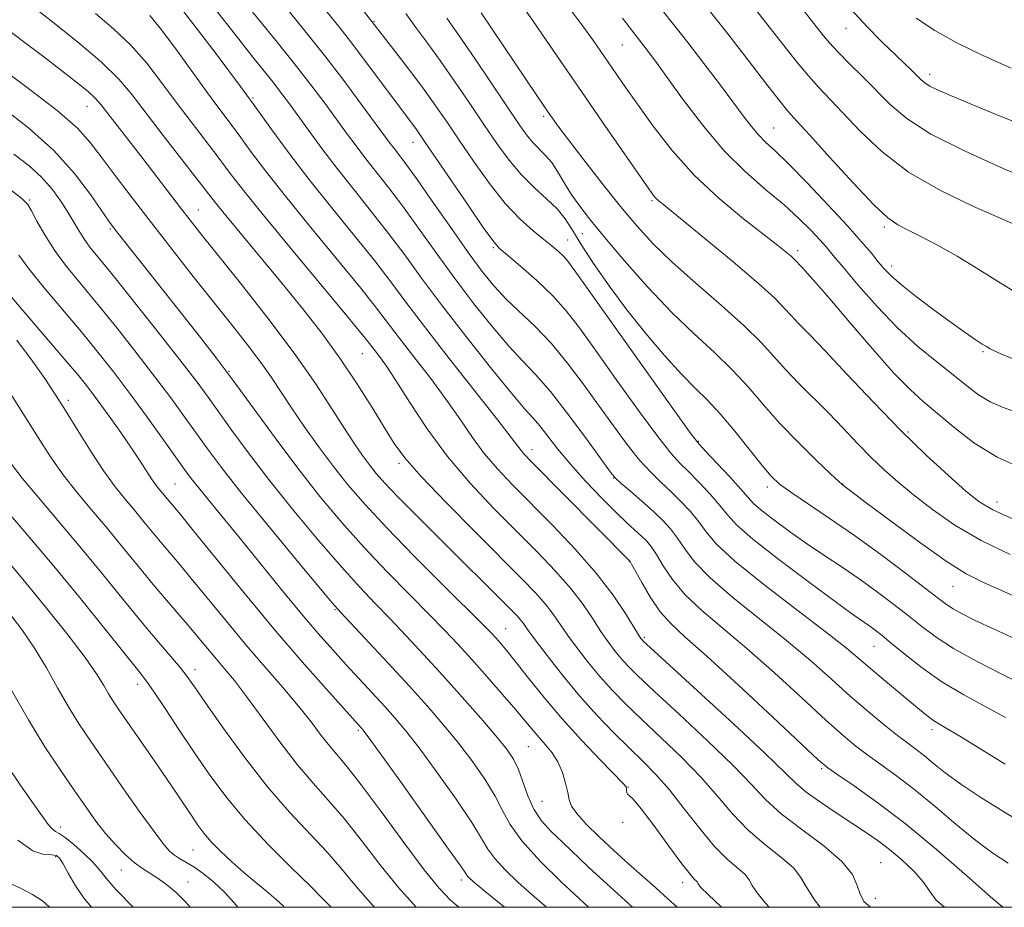
# Model space of a CAD drawing. Extents: x 2072300 to 2075200, y 327300 to 330200.
# Drawn here: x 2074232 to 2074405, y 327500 to 327656 of the extents above; entities that cross this region are included whole.
import ezdxf

# ---------------------------------------------------------------- set-up
doc = ezdxf.new("R2010")
doc.units = 0
doc.header["$MEASUREMENT"] = 0
for name, color, linetype, lineweight in [('32000', 7, 'Continuous', 0), ('DTM SPOT ELEVATION', 2, 'Continuous', 13), ('INDEX CONTOUR', 41, 'Continuous', 13), ('INTERMEDIATE CONTOUR', 44, 'Continuous', 0)]:
    doc.layers.add(name, color=color, linetype=linetype, lineweight=lineweight)

msp = doc.modelspace()

# ---------------------------------------------------------------- linework, layer by layer
at = {"layer": '32000', "flags": 128}
msp.add_lwpolyline([(2072500, 327500), (2075000, 327500), (2075000, 330000), (2072500, 330000), (2072500, 327500)], dxfattribs=at)
at = {"layer": 'DTM SPOT ELEVATION'}
for p in [(2074294.04, 327655.61, 1138.1), (2074376.96, 327654.41, 1159.2), (2074337.67, 327651.45, 1149.1), (2074391.64, 327646.34, 1160.5), (2074272.81, 327642.14, 1128.2), (2074243.65, 327640.68, 1119.2), (2074323.88, 327638.93, 1143.7), (2074364.27, 327636.91, 1152.9), (2074300.91, 327634.36, 1135.3), (2074233.61, 327624.24, 1112.2), (2074342.9, 327624.16, 1145.8), (2074263.21, 327622.52, 1120.8), (2074383.65, 327619.5, 1153.7), (2074247.78, 327619.17, 1115.8), (2074330.64, 327618.31, 1141.1), (2074328.07, 327617.21, 1138.8), (2074314.99, 327615.86, 1135.8), (2074368.44, 327615.33, 1148.4), (2074384.96, 327612.64, 1152.5), (2074292, 327597.23, 1123.1), (2074400.99, 327597.58, 1151.8), (2074268.61, 327594.18, 1116.1), (2074240.36, 327589.05, 1106.4), (2074387.84, 327583.5, 1146.3), (2074350.99, 327581.83, 1138.1), (2074321.82, 327580.38, 1128.6), (2074298.45, 327577.97, 1121.65), (2074336.13, 327575.42, 1131.95), (2074259.13, 327574.38, 1108.95), (2074363.12, 327573.81, 1139.55), (2074376.35, 327574.39, 1142.05), (2074403.44, 327571.17, 1146.65), (2074338.96, 327560.72, 1127.95), (2074395.74, 327556.39, 1141.15), (2074287.23, 327552.27, 1111.85), (2074317.21, 327548.96, 1118.85), (2074341.52, 327547.45, 1126.25), (2074381.86, 327545.87, 1135.15), (2074262.64, 327541.76, 1102.55), (2074252.57, 327539.17, 1099.45), (2074291.3, 327531.09, 1107.75), (2074392.02, 327531.19, 1133.54), (2074321.16, 327528.23, 1115.05), (2074372.66, 327524.33, 1127.75), (2074338.67, 327521.13, 1118.05), (2074323.59, 327518.6, 1115.05), (2074239, 327514.12, 1092.45), (2074337.72, 327514.92, 1117.85), (2074238.18, 327508.91, 1089.75), (2074262.29, 327510.06, 1097.05), (2074383.06, 327507.83, 1124.95), (2074249.72, 327506.56, 1093.25), (2074261.41, 327504.45, 1094.65), (2074309.41, 327504.8, 1107.55), (2074348.29, 327504.34, 1117.45), (2074382.09, 327501.59, 1124.65)]:
    msp.add_point(p, dxfattribs=at)
at = {"layer": 'INDEX CONTOUR'}
for points in [[(2074265.754, 327658.292, 1130), (2074268.407, 327654.936, 1130), (2074270.725, 327651.951, 1130), (2074272.809, 327649.316, 1130), (2074276.276, 327644.991, 1130), (2074277.665, 327643.199, 1130), (2074279.026, 327641.374, 1130), (2074282.544, 327636.497, 1130), (2074284.89, 327633.293, 1130), (2074287.582, 327629.754, 1130), (2074290.552, 327626.021, 1130), (2074293.632, 327622.199, 1130), (2074296.63, 327618.384, 1130), (2074299.454, 327614.593, 1130), (2074302.414, 327610.529, 1130), (2074305.916, 327605.819, 1130), (2074310.161, 327600.319, 1130), (2074314.529, 327594.813, 1130), (2074318.189, 327590.317, 1130), (2074320.556, 327587.532, 1130), (2074322.009, 327585.901, 1130), (2074323.167, 327584.554, 1130), (2074326.337, 327580.506, 1130), (2074328.565, 327577.82, 1130), (2074331.227, 327574.853, 1130), (2074334.014, 327571.922, 1130), (2074336.538, 327569.385, 1130), (2074338.503, 327567.507, 1130), (2074341.05, 327565.204, 1130), (2074341.918, 327564.36, 1130), (2074342.729, 327563.386, 1130), (2074343.653, 327562, 1130), (2074344.856, 327560.01, 1130), (2074346.488, 327557.564, 1130), (2074348.698, 327554.891, 1130), (2074351.605, 327552.137, 1130), (2074359.523, 327545.483, 1130), (2074364.386, 327541.171, 1130), (2074369.245, 327536.726, 1130), (2074373.422, 327532.883, 1130), (2074376.451, 327530.169, 1130), (2074378.701, 327528.288, 1130), (2074380.753, 327526.738, 1130), (2074383.092, 327525.075, 1130), (2074385.836, 327523.096, 1130), (2074389.01, 327520.656, 1130), (2074392.578, 327517.71, 1130), (2074396.261, 327514.597, 1130), (2074399.717, 327511.758, 1130), (2074402.713, 327509.516, 1130), (2074405.437, 327507.736, 1130)], [(2074377.828, 327657.694, 1160), (2074380.686, 327654.641, 1160), (2074383.209, 327652.114, 1160), (2074388.405, 327647.101, 1160), (2074390.136, 327645.381, 1160), (2074390.819, 327644.794, 1160), (2074391.685, 327644.239, 1160), (2074393.017, 327643.58, 1160), (2074395.272, 327642.602, 1160), (2074398.953, 327641.075, 1160), (2074404.304, 327638.887, 1160), (2074410.542, 327636.412, 1160)], [(2074299.669, 327657.034, 1140), (2074301.427, 327654.562, 1140), (2074303.488, 327651.76, 1140), (2074305.809, 327648.561, 1140), (2074308.327, 327644.958, 1140), (2074310.901, 327641.179, 1140), (2074313.375, 327637.508, 1140), (2074315.641, 327634.181, 1140), (2074317.785, 327631.235, 1140), (2074319.945, 327628.658, 1140), (2074322.197, 327626.423, 1140), (2074324.365, 327624.456, 1140), (2074326.217, 327622.671, 1140), (2074327.628, 327620.939, 1140), (2074328.904, 327618.971, 1140), (2074330.465, 327616.433, 1140), (2074332.634, 327613.102, 1140), (2074335.352, 327609.177, 1140), (2074338.469, 327604.966, 1140), (2074341.806, 327600.776, 1140), (2074345.096, 327596.91, 1140), (2074348.048, 327593.674, 1140), (2074350.476, 327591.219, 1140), (2074352.631, 327589.097, 1140), (2074354.87, 327586.706, 1140), (2074357.422, 327583.656, 1140), (2074362.212, 327577.601, 1140), (2074363.809, 327575.713, 1140), (2074365.266, 327574.349, 1140), (2074367.231, 327572.916, 1140), (2074374.019, 327568.371, 1140), (2074378.422, 327565.326, 1140), (2074383.066, 327561.954, 1140), (2074387.423, 327558.681, 1140), (2074390.914, 327555.999, 1140), (2074393.16, 327554.251, 1140), (2074394.577, 327553.187, 1140), (2074395.78, 327552.407, 1140), (2074397.338, 327551.548, 1140), (2074399.628, 327550.411, 1140), (2074402.979, 327548.835, 1140), (2074407.53, 327546.763, 1140)], [(2074337.671, 327656.179, 1150), (2074342.179, 327650.363, 1150), (2074343.473, 327648.615, 1150), (2074348.259, 327641.997, 1150), (2074351.731, 327637.435, 1150), (2074355.515, 327632.97, 1150), (2074359.306, 327629.192, 1150), (2074362.887, 327626.062, 1150), (2074366.067, 327623.384, 1150), (2074368.692, 327621.003, 1150), (2074370.766, 327618.944, 1150), (2074372.328, 327617.273, 1150), (2074373.5, 327615.954, 1150), (2074374.706, 327614.528, 1150), (2074376.449, 327612.433, 1150), (2074379.091, 327609.303, 1150), (2074382.401, 327605.555, 1150), (2074386.01, 327601.802, 1150), (2074389.577, 327598.541, 1150), (2074392.894, 327595.808, 1150), (2074395.786, 327593.521, 1150), (2074398.154, 327591.61, 1150), (2074400.21, 327590.042, 1150), (2074402.242, 327588.793, 1150), (2074404.52, 327587.801, 1150), (2074407.247, 327586.856, 1150)], [(2074227.793, 327655.611, 1120), (2074235.859, 327649.55, 1120), (2074239.215, 327647.003, 1120), (2074241.894, 327644.915, 1120), (2074243.848, 327643.315, 1120), (2074245.114, 327642.148, 1120), (2074246.083, 327641.047, 1120), (2074253.451, 327631.532, 1120), (2074260.087, 327622.872, 1120), (2074261.764, 327620.71, 1120), (2074263.673, 327618.293, 1120), (2074270.605, 327609.612, 1120), (2074275.418, 327603.474, 1120), (2074280.046, 327597.334, 1120), (2074283.789, 327591.995, 1120), (2074286.667, 327587.592, 1120), (2074288.883, 327584.09, 1120), (2074290.623, 327581.422, 1120), (2074292.035, 327579.384, 1120), (2074293.251, 327577.741, 1120), (2074294.448, 327576.232, 1120), (2074295.965, 327574.499, 1120), (2074298.182, 327572.158, 1120), (2074301.327, 327568.975, 1120), (2074305.018, 327565.301, 1120), (2074318.183, 327552.225, 1120), (2074319.128, 327551.248, 1120), (2074319.763, 327550.529, 1120), (2074320.294, 327549.834, 1120), (2074321.04, 327548.794, 1120), (2074322.345, 327547.012, 1120), (2074324.447, 327544.234, 1120), (2074327.153, 327540.793, 1120), (2074330.162, 327537.169, 1120), (2074333.205, 327533.767, 1120), (2074336.135, 327530.701, 1120), (2074338.842, 327528.009, 1120), (2074341.266, 327525.659, 1120), (2074343.564, 327523.329, 1120), (2074345.947, 327520.629, 1120), (2074348.556, 327517.327, 1120), (2074351.25, 327513.839, 1120), (2074353.818, 327510.743, 1120), (2074356.068, 327508.475, 1120), (2074359.172, 327505.794, 1120), (2074359.924, 327504.854, 1120), (2074360.495, 327503.848, 1120), (2074361.335, 327502.527, 1120), (2074362.796, 327500.708, 1120), (2074363.439, 327500, 1120)], [(2074231.713, 327614.55, 1110), (2074233.51, 327612.09, 1110), (2074236.167, 327608.802, 1110), (2074242.612, 327601.135, 1110), (2074245.587, 327597.513, 1110), (2074248.376, 327593.985, 1110), (2074251.184, 327590.281, 1110), (2074254.123, 327586.268, 1110), (2074256.923, 327582.364, 1110), (2074260.787, 327576.928, 1110), (2074261.963, 327575.334, 1110), (2074263.224, 327573.728, 1110), (2074264.976, 327571.58, 1110), (2074267.329, 327568.717, 1110)], [(2074225.12, 327574.774, 1100), (2074232.658, 327566.048, 1100), (2074237.524, 327560.302, 1100), (2074242.504, 327554.252, 1100), (2074247.047, 327548.628, 1100), (2074252.758, 327541.506, 1100), (2074254.131, 327539.725, 1100), (2074255.476, 327537.798, 1100), (2074257.393, 327534.906, 1100), (2074259.797, 327531.251, 1100), (2074262.426, 327527.29, 1100), (2074265.109, 327523.377, 1100), (2074268.028, 327519.454, 1100), (2074271.455, 327515.362, 1100), (2074275.487, 327511.061, 1100), (2074279.536, 327507.001, 1100), (2074282.839, 327503.752, 1100), (2074284.956, 327501.611, 1100), (2074286.523, 327500, 1100)], [(2074267.329, 327568.717, 1110), (2074270.323, 327565.059, 1110), (2074277.72, 327555.96, 1110), (2074281.287, 327551.634, 1110), (2074284.274, 327548.118, 1110), (2074286.822, 327545.229, 1110), (2074289.193, 327542.624, 1110), (2074295.963, 327535.295, 1110), (2074297.749, 327533.302, 1110), (2074299.599, 327531.077, 1110), (2074301.969, 327528, 1110), (2074305.112, 327523.726, 1110), (2074308.464, 327519.012, 1110), (2074311.256, 327514.889, 1110), (2074312.968, 327512.1, 1110), (2074314.063, 327510.23, 1110), (2074315.253, 327508.577, 1110), (2074317.076, 327506.596, 1110), (2074319.374, 327504.379, 1110), (2074321.811, 327502.177, 1110), (2074324.333, 327500, 1110)], [(2074231.529, 327511.784, 1090), (2074234.156, 327509.91, 1090), (2074236.105, 327509.278, 1090), (2074237.446, 327509.201, 1090), (2074238.283, 327509.078, 1090), (2074238.864, 327508.624, 1090), (2074239.477, 327507.637, 1090), (2074240.357, 327505.99, 1090), (2074241.575, 327503.869, 1090), (2074243.153, 327501.535, 1090), (2074244.431, 327500, 1090)]]:
    msp.add_polyline3d(points, dxfattribs=at)
at = {"layer": 'INTERMEDIATE CONTOUR'}
for points in [[(2074282.142, 327670.478, 1138), (2074297.777, 327650.344, 1138), (2074300.287, 327647.064, 1138), (2074302.789, 327643.724, 1138), (2074304.929, 327640.753, 1138), (2074306.899, 327637.902, 1138), (2074309.03, 327634.753, 1138), (2074311.556, 327631.045, 1138), (2074314.334, 327627.16, 1138), (2074317.123, 327623.636, 1138), (2074319.711, 327620.891, 1138), (2074321.994, 327618.855, 1138), (2074325.368, 327616.153, 1138), (2074326.478, 327615.209, 1138), (2074327.319, 327614.411, 1138), (2074328.105, 327613.507, 1138), (2074329.527, 327611.584, 1138), (2074332.396, 327607.561, 1138), (2074347.146, 327586.809, 1138), (2074349.777, 327583.139, 1138), (2074351.136, 327581.378, 1138), (2074352.354, 327580.046, 1138), (2074354.266, 327578.018, 1138), (2074356.53, 327575.596, 1138), (2074358.507, 327573.434, 1138), (2074359.77, 327571.993, 1138), (2074360.73, 327570.961, 1138), (2074362.004, 327569.83, 1138), (2074364.062, 327568.215, 1138), (2074366.771, 327566.213, 1138), (2074369.846, 327564.043, 1138), (2074373.04, 327561.881, 1138), (2074376.252, 327559.736, 1138), (2074379.419, 327557.572, 1138), (2074382.472, 327555.378, 1138), (2074385.336, 327553.218, 1138), (2074387.933, 327551.179, 1138), (2074390.276, 327549.306, 1138), (2074392.754, 327547.464, 1138), (2074395.851, 327545.477, 1138), (2074399.84, 327543.251, 1138), (2074404.168, 327541.016, 1138), (2074408.071, 327539.085, 1138)], [(2074228.136, 327662.918, 1122), (2074237.386, 327655.727, 1122), (2074242.008, 327652.03, 1122), (2074246.21, 327648.457, 1122), (2074249.247, 327645.495, 1122), (2074251.588, 327642.741, 1122), (2074257.054, 327635.609, 1122), (2074266.255, 327623.724, 1122), (2074268.053, 327621.504, 1122), (2074277.93, 327609.592, 1122), (2074281.497, 327605.203, 1122), (2074284.873, 327600.875, 1122), (2074288.07, 327596.491, 1122), (2074291.069, 327592.023, 1122), (2074293.739, 327587.794, 1122), (2074295.921, 327584.22, 1122), (2074297.618, 327581.495, 1122), (2074299.486, 327578.946, 1122), (2074302.349, 327575.683, 1122), (2074306.711, 327571.131, 1122), (2074311.799, 327565.986, 1122), (2074320.049, 327557.73, 1122), (2074322.486, 327555.205, 1122), (2074324.202, 327553.259, 1122), (2074325.541, 327551.506, 1122), (2074328.128, 327547.743, 1122), (2074329.806, 327545.438, 1122), (2074331.737, 327542.945, 1122), (2074333.796, 327540.459, 1122), (2074335.916, 327538.099, 1122), (2074338.267, 327535.688, 1122), (2074341.079, 327532.971, 1122), (2074344.47, 327529.782, 1122), (2074348.101, 327526.298, 1122), (2074351.524, 327522.785, 1122), (2074354.423, 327519.466, 1122), (2074357.024, 327516.398, 1122), (2074359.686, 327513.595, 1122), (2074362.623, 327511.076, 1122), (2074365.467, 327508.852, 1122), (2074367.707, 327506.934, 1122), (2074369.04, 327505.265, 1122), (2074370.017, 327503.515, 1122), (2074371.4, 327501.287, 1122), (2074372.412, 327500, 1122)], [(2074268.199, 327662.864, 1132), (2074276.816, 327652.292, 1132), (2074280.126, 327648.159, 1132), (2074282.994, 327644.469, 1132), (2074285.403, 327641.268, 1132), (2074287.448, 327638.48, 1132), (2074289.234, 327636.014, 1132), (2074290.904, 327633.736, 1132), (2074292.612, 327631.492, 1132), (2074296.624, 327626.43, 1132), (2074299.073, 327623.203, 1132), (2074301.879, 327619.315, 1132), (2074304.972, 327614.965, 1132), (2074308.257, 327610.432, 1132), (2074311.617, 327605.999, 1132), (2074314.85, 327601.952, 1132), (2074317.732, 327598.58, 1132), (2074320.151, 327595.993, 1132), (2074322.441, 327593.588, 1132), (2074325.047, 327590.581, 1132), (2074328.225, 327586.501, 1132), (2074331.466, 327582.116, 1132), (2074335.584, 327576.427, 1132), (2074336.479, 327575.359, 1132), (2074337.472, 327574.459, 1132), (2074339.092, 327573.078, 1132), (2074341.11, 327571.338, 1132), (2074343.114, 327569.556, 1132), (2074344.779, 327567.965, 1132), (2074346.151, 327566.462, 1132), (2074347.367, 327564.858, 1132), (2074348.623, 327562.977, 1132), (2074350.358, 327560.683, 1132), (2074353.068, 327557.851, 1132), (2074357.049, 327554.429, 1132), (2074366.522, 327546.877, 1132), (2074370.712, 327543.334, 1132), (2074374.38, 327540.078, 1132), (2074377.705, 327537.1, 1132), (2074380.815, 327534.405, 1132), (2074383.62, 327532.071, 1132), (2074385.972, 327530.194, 1132), (2074387.797, 327528.809, 1132), (2074389.287, 327527.704, 1132), (2074390.711, 327526.608, 1132), (2074392.327, 327525.286, 1132), (2074394.378, 327523.651, 1132), (2074397.099, 327521.653, 1132), (2074400.599, 327519.308, 1132), (2074404.472, 327516.871, 1132), (2074408.184, 327514.664, 1132)], [(2074318.121, 327661.182, 1146), (2074321.903, 327655.835, 1146), (2074324.309, 327652.344, 1146), (2074330.477, 327643.298, 1146), (2074334.171, 327637.933, 1146), (2074342.304, 327626.231, 1146), (2074343.144, 327625.069, 1146), (2074343.576, 327624.562, 1146), (2074344.09, 327624.094, 1146), (2074345.309, 327623.092, 1146), (2074347.889, 327620.994, 1146), (2074352.16, 327617.502, 1146), (2074357.149, 327613.368, 1146), (2074361.56, 327609.608, 1146), (2074364.426, 327606.986, 1146), (2074366.108, 327605.261, 1146), (2074367.299, 327603.944, 1146), (2074368.633, 327602.549, 1146), (2074370.515, 327600.625, 1146), (2074373.291, 327597.726, 1146), (2074377.162, 327593.594, 1146), (2074381.749, 327588.729, 1146), (2074386.525, 327583.818, 1146), (2074391.015, 327579.454, 1146), (2074394.922, 327575.851, 1146), (2074398.001, 327573.13, 1146), (2074400.258, 327571.286, 1146), (2074402.706, 327569.808, 1146), (2074406.609, 327568.056, 1146)], [(2074341.719, 327661.346, 1152), (2074346.478, 327655.336, 1152), (2074349.178, 327651.896, 1152), (2074351.991, 327648.241, 1152), (2074354.704, 327644.661, 1152), (2074357.065, 327641.501, 1152), (2074358.899, 327639.022, 1152), (2074360.328, 327637.139, 1152), (2074361.553, 327635.687, 1152), (2074362.802, 327634.438, 1152), (2074364.422, 327632.929, 1152), (2074366.791, 327630.639, 1152), (2074370.102, 327627.261, 1152), (2074373.809, 327623.357, 1152), (2074377.189, 327619.702, 1152), (2074379.683, 327616.903, 1152), (2074381.401, 327614.881, 1152), (2074382.623, 327613.388, 1152), (2074383.655, 327612.163, 1152), (2074384.874, 327610.915, 1152), (2074386.687, 327609.335, 1152), (2074389.338, 327607.235, 1152), (2074392.432, 327604.893, 1152), (2074395.419, 327602.704, 1152), (2074397.843, 327600.986, 1152), (2074399.65, 327599.754, 1152), (2074400.882, 327598.947, 1152), (2074401.61, 327598.492, 1152), (2074402.263, 327598.121, 1152), (2074402.708, 327597.892, 1152), (2074404.157, 327597.248, 1152), (2074407.549, 327595.825, 1152)], [(2074276.513, 327660.698, 1134), (2074282.177, 327653.688, 1134), (2074285.426, 327649.569, 1134), (2074288.752, 327645.218, 1134), (2074291.834, 327641.097, 1134), (2074296.92, 327634.179, 1134), (2074297.641, 327633.23, 1134), (2074298.431, 327632.225, 1134), (2074299.616, 327630.66, 1134), (2074301.517, 327628.022, 1134), (2074304.303, 327624.038, 1134), (2074307.53, 327619.4, 1134), (2074310.597, 327615.045, 1134), (2074313.072, 327611.679, 1134), (2074315.171, 327609.091, 1134), (2074317.274, 327606.843, 1134), (2074322.348, 327602.004, 1134), (2074325.155, 327599.072, 1134), (2074327.992, 327595.665, 1134), (2074330.795, 327591.959, 1134), (2074333.514, 327588.19, 1134), (2074336.098, 327584.585, 1134), (2074338.506, 327581.325, 1134), (2074340.697, 327578.576, 1134), (2074342.655, 327576.431, 1134), (2074344.453, 327574.685, 1134), (2074346.194, 327573.053, 1134), (2074347.942, 327571.316, 1134), (2074349.611, 327569.507, 1134), (2074351.08, 327567.717, 1134), (2074352.39, 327565.944, 1134), (2074354.227, 327563.803, 1134), (2074357.439, 327560.81, 1134), (2074362.492, 327556.72, 1134), (2074368.331, 327552.23, 1134), (2074373.521, 327548.272, 1134), (2074377.012, 327545.52, 1134), (2074379.296, 327543.611, 1134), (2074381.248, 327541.925, 1134), (2074383.534, 327539.994, 1134), (2074389.881, 327534.724, 1134), (2074391.132, 327533.704, 1134), (2074392.124, 327532.959, 1134), (2074393.094, 327532.332, 1134), (2074394.518, 327531.486, 1134), (2074396.93, 327530.038, 1134), (2074404.889, 327525.141, 1134)], [(2074283.567, 327660.143, 1136), (2074288.119, 327654.411, 1136), (2074290.339, 327651.552, 1136), (2074292.948, 327648.098, 1136), (2074301.397, 327636.788, 1136), (2074302.014, 327635.926, 1136), (2074302.957, 327634.548, 1136), (2074310.574, 327623.321, 1136), (2074313.258, 327619.411, 1136), (2074314.912, 327617.107, 1136), (2074316.06, 327615.812, 1136), (2074317.503, 327614.557, 1136), (2074319.812, 327612.599, 1136), (2074322.647, 327610.091, 1136), (2074325.441, 327607.413, 1136), (2074327.813, 327604.785, 1136), (2074330.131, 327601.796, 1136), (2074332.955, 327597.875, 1136), (2074336.612, 327592.745, 1136), (2074340.533, 327587.291, 1136), (2074343.922, 327582.692, 1136), (2074346.215, 327579.785, 1136), (2074347.795, 327578.031, 1136), (2074349.274, 327576.549, 1136), (2074351.104, 327574.668, 1136), (2074353.07, 327572.552, 1136), (2074354.793, 327570.575, 1136), (2074356.111, 327568.946, 1136), (2074357.728, 327567.196, 1136), (2074360.563, 327564.695, 1136), (2074365.157, 327561.073, 1136), (2074370.511, 327557.032, 1136), (2074375.249, 327553.538, 1136), (2074378.332, 327551.311, 1136), (2074381.132, 327549.36, 1136), (2074382.09, 327548.665, 1136), (2074383.276, 327547.737, 1136), (2074384.952, 327546.36, 1136), (2074387.313, 327544.399, 1136), (2074390.303, 327542.053, 1136), (2074393.798, 327539.606, 1136), (2074397.635, 327537.298, 1136), (2074401.479, 327535.203, 1136), (2074404.961, 327533.356, 1136)], [(2074260.278, 327657.816, 1128), (2074263.273, 327653.987, 1128), (2074266.374, 327649.914, 1128), (2074270.643, 327644.206, 1128), (2074272.858, 327641.158, 1128), (2074276.147, 327636.56, 1128), (2074279.07, 327632.574, 1128), (2074282.642, 327627.892, 1128), (2074286.638, 327622.883, 1128), (2074290.642, 327617.964, 1128), (2074294.186, 327613.565, 1128), (2074297.005, 327609.9, 1128), (2074299.667, 327606.331, 1128), (2074302.938, 327602.005, 1128), (2074307.28, 327596.428, 1128), (2074315.823, 327585.577, 1128), (2074318.169, 327582.532, 1128), (2074319.886, 327580.225, 1128), (2074320.494, 327579.523, 1128), (2074321.671, 327578.308, 1128), (2074339.011, 327560.829, 1128), (2074339.064, 327560.749, 1128), (2074339.308, 327560.308, 1128), (2074341.088, 327557.043, 1128), (2074342.618, 327554.444, 1128), (2074344.327, 327551.932, 1128), (2074346.162, 327549.846, 1128), (2074348.664, 327547.533, 1128), (2074352.524, 327544.089, 1128), (2074358.06, 327539.009, 1128), (2074364.109, 327533.374, 1128), (2074369.139, 327528.666, 1128), (2074372.086, 327525.933, 1128), (2074373.782, 327524.505, 1128), (2074375.533, 327523.281, 1128), (2074378.387, 327521.341, 1128), (2074382.385, 327518.488, 1128), (2074387.31, 327514.705, 1128), (2074392.83, 327510.134, 1128), (2074398.144, 327505.543, 1128), (2074402.336, 327501.861, 1128), (2074404.48, 327500, 1128)], [(2074328.653, 327657.612, 1148), (2074330.9, 327654.556, 1148), (2074332.581, 327652.227, 1148), (2074333.898, 327650.339, 1148), (2074336.489, 327646.569, 1148), (2074338.18, 327644.143, 1148), (2074340.338, 327641.071, 1148), (2074343.087, 327637.243, 1148), (2074346.428, 327632.95, 1148), (2074350.335, 327628.581, 1148), (2074354.687, 327624.498, 1148), (2074358.965, 327620.946, 1148), (2074364.998, 327616.248, 1148), (2074366.467, 327615.073, 1148), (2074367.293, 327614.376, 1148), (2074367.771, 327613.939, 1148), (2074369.348, 327612.287, 1148), (2074370.198, 327611.364, 1148), (2074371.663, 327609.705, 1148), (2074374.088, 327606.885, 1148), (2074377.624, 327602.723, 1148), (2074381.654, 327598.026, 1148), (2074385.374, 327593.847, 1148), (2074388.209, 327590.938, 1148), (2074390.523, 327588.85, 1148), (2074395.86, 327584.333, 1148), (2074399.413, 327581.595, 1148), (2074403.505, 327579.062, 1148), (2074407.964, 327577.088, 1148)], [(2074352.329, 327658.313, 1154), (2074356.198, 327653.414, 1154), (2074359.775, 327648.805, 1154), (2074362.819, 327644.846, 1154), (2074365.15, 327641.837, 1154), (2074366.759, 327639.858, 1154), (2074368.293, 327638.123, 1154), (2074370.569, 327635.625, 1154), (2074374.1, 327631.728, 1154), (2074378.185, 327627.262, 1154), (2074381.819, 327623.428, 1154), (2074384.287, 327621.099, 1154), (2074386.026, 327619.863, 1154), (2074387.765, 327618.982, 1154), (2074390.091, 327617.84, 1154), (2074393.03, 327616.302, 1154), (2074396.468, 327614.354, 1154), (2074400.243, 327612.048, 1154), (2074404.005, 327609.683, 1154), (2074407.354, 327607.632, 1154)], [(2074361.123, 327657.654, 1156), (2074363.892, 327654.159, 1156), (2074368.437, 327648.354, 1156), (2074370.335, 327646.052, 1156), (2074372.138, 327644.044, 1156), (2074379.429, 327636.353, 1156), (2074383.222, 327632.766, 1156), (2074387.947, 327629.165, 1156), (2074393.548, 327625.91, 1156), (2074399.235, 327623.168, 1156), (2074407.222, 327619.652, 1156)], [(2074245.173, 327656.993, 1124), (2074248.34, 327654.331, 1124), (2074251.373, 327651.432, 1124), (2074254.154, 327648.269, 1124), (2074256.764, 327644.91, 1124), (2074259.332, 327641.451, 1124), (2074261.936, 327638, 1124), (2074266.696, 327631.768, 1124), (2074268.659, 327629.154, 1124), (2074270.953, 327626.166, 1124), (2074274.356, 327621.918, 1124), (2074279.286, 327615.939, 1124), (2074289.298, 327603.927, 1124), (2074292, 327600.652, 1124), (2074293.292, 327599.038, 1124), (2074294.864, 327596.988, 1124), (2074296.117, 327595.242, 1124), (2074297.917, 327592.538, 1124), (2074300.368, 327588.685, 1124), (2074303.422, 327584.064, 1124), (2074306.989, 327579.195, 1124), (2074310.951, 327574.517, 1124), (2074315.069, 327570.143, 1124), (2074322.734, 327562.419, 1124), (2074325.947, 327559.06, 1124), (2074328.642, 327555.989, 1124), (2074330.788, 327553.179, 1124), (2074332.495, 327550.66, 1124), (2074333.91, 327548.473, 1124), (2074335.164, 327546.642, 1124), (2074336.322, 327545.096, 1124), (2074337.431, 327543.749, 1124), (2074338.628, 327542.431, 1124), (2074340.399, 327540.674, 1124), (2074343.317, 327537.932, 1124), (2074347.673, 327533.905, 1124), (2074352.638, 327529.267, 1124), (2074357.101, 327524.942, 1124), (2074360.291, 327521.605, 1124), (2074362.799, 327518.955, 1124), (2074365.554, 327516.448, 1124), (2074369.178, 327513.677, 1124), (2074373.05, 327510.79, 1124), (2074376.242, 327508.074, 1124), (2074378.082, 327505.758, 1124), (2074378.933, 327503.845, 1124), (2074379.415, 327502.283, 1124), (2074380.12, 327500.985, 1124), (2074381.232, 327500, 1124)], [(2074254.672, 327656.632, 1126), (2074256.535, 327654.408, 1126), (2074259.062, 327651.042, 1126), (2074264.651, 327643.328, 1126), (2074266.817, 327640.39, 1126), (2074270.373, 327635.63, 1126), (2074272.403, 327632.857, 1126), (2074275.012, 327629.37, 1126), (2074278.5, 327624.904, 1126), (2074282.962, 327619.411, 1126), (2074291.742, 327608.746, 1126), (2074294.503, 327605.276, 1126), (2074298.473, 327600.056, 1126), (2074301.072, 327596.708, 1126), (2074304.025, 327592.883, 1126), (2074306.87, 327589.057, 1126), (2074309.268, 327585.609, 1126), (2074311.368, 327582.529, 1126), (2074313.437, 327579.71, 1126), (2074315.727, 327577.016, 1126), (2074318.405, 327574.19, 1126), (2074325.421, 327567.108, 1126), (2074329.407, 327562.915, 1126), (2074333.081, 327558.717, 1126), (2074336.034, 327554.85, 1126), (2074338.223, 327551.59, 1126), (2074340.523, 327547.846, 1126), (2074340.906, 327547.249, 1126), (2074341.066, 327547.039, 1126), (2074341.341, 327546.763, 1126), (2074342.532, 327545.661, 1126), (2074350.876, 327538.028, 1126), (2074357.175, 327532.237, 1126), (2074362.677, 327527.099, 1126), (2074368.14, 327521.795, 1126), (2074369.961, 327520.251, 1126), (2074372.459, 327518.448, 1126), (2074375.388, 327516.475, 1126), (2074380.562, 327513.064, 1126), (2074382.579, 327511.653, 1126), (2074384.574, 327510.129, 1126), (2074386.741, 327508.313, 1126), (2074388.846, 327506.344, 1126), (2074390.551, 327504.438, 1126), (2074391.689, 327502.756, 1126), (2074392.784, 327501.228, 1126), (2074394.216, 327500, 1126)], [(2074306.879, 327656.212, 1142), (2074308.915, 327653.288, 1142), (2074311.75, 327649.131, 1142), (2074319.7, 327637.337, 1142), (2074321.03, 327635.468, 1142), (2074322.072, 327634.21, 1142), (2074324.196, 327632.094, 1142), (2074325.267, 327630.832, 1142), (2074326.313, 327629.245, 1142), (2074327.395, 327627.406, 1142), (2074328.587, 327625.436, 1142), (2074330.004, 327623.375, 1142), (2074331.891, 327620.935, 1142), (2074334.524, 327617.74, 1142), (2074338.058, 327613.588, 1142), (2074342.156, 327608.96, 1142), (2074346.359, 327604.504, 1142), (2074350.28, 327600.714, 1142), (2074353.826, 327597.456, 1142), (2074356.979, 327594.439, 1142), (2074359.774, 327591.411, 1142), (2074362.46, 327588.287, 1142), (2074365.342, 327585.018, 1142), (2074368.577, 327581.645, 1142), (2074371.73, 327578.54, 1142), (2074374.221, 327576.167, 1142), (2074375.639, 327574.84, 1142), (2074376.256, 327574.285, 1142), (2074380.505, 327571.07, 1142), (2074384.752, 327567.876, 1142), (2074389.838, 327564.122, 1142), (2074394.55, 327560.796, 1142), (2074398.065, 327558.594, 1142), (2074401.118, 327557.052, 1142), (2074409.947, 327553.159, 1142)], [(2074312.905, 327657.114, 1144), (2074322.643, 327642.629, 1144), (2074324.763, 327639.506, 1144), (2074326.349, 327637.269, 1144), (2074328.207, 327634.804, 1144), (2074330.912, 327631.301, 1144), (2074334.147, 327627.17, 1144), (2074337.369, 327623.127, 1144), (2074340.212, 327619.691, 1144), (2074343.039, 327616.585, 1144), (2074346.392, 327613.333, 1144), (2074350.594, 327609.615, 1144), (2074355.085, 327605.741, 1144), (2074359.088, 327602.172, 1144), (2074362.047, 327599.241, 1144), (2074364.285, 327596.772, 1144), (2074366.348, 327594.455, 1144), (2074368.665, 327592.039, 1144), (2074373.85, 327586.851, 1144), (2074376.458, 327584.148, 1144), (2074378.979, 327581.504, 1144), (2074381.374, 327579.044, 1144), (2074383.654, 327576.841, 1144), (2074386.035, 327574.721, 1144), (2074388.781, 327572.453, 1144), (2074392.115, 327569.878, 1144), (2074396.077, 327567.134, 1144), (2074400.667, 327564.436, 1144), (2074405.803, 327561.957, 1144)], [(2074369.575, 327657.422, 1158), (2074373.009, 327653.111, 1158), (2074374.072, 327651.84, 1158), (2074375.517, 327650.267, 1158), (2074377.517, 327648.232, 1158), (2074379.875, 327645.874, 1158), (2074384.676, 327641.012, 1158), (2074387.605, 327638.546, 1158), (2074391.866, 327635.836, 1158), (2074397.87, 327632.806, 1158), (2074404.566, 327629.798, 1158), (2074410.541, 327627.255, 1158)], [(2074389.25, 327656.198, 1162), (2074392.551, 327654.043, 1162), (2074396.397, 327651.885, 1162), (2074400.858, 327649.68, 1162), (2074405.972, 327647.408, 1162)], [(2074226.741, 327648.744, 1118), (2074232.913, 327644.207, 1118), (2074238.4, 327639.978, 1118), (2074241.982, 327636.85, 1118), (2074244.228, 327634.379, 1118), (2074246.155, 327631.81, 1118), (2074248.587, 327628.546, 1118), (2074251.572, 327624.618, 1118), (2074254.968, 327620.217, 1118), (2074258.62, 327615.543, 1118), (2074262.325, 327610.838, 1118), (2074269.079, 327602.336, 1118), (2074271.864, 327598.788, 1118), (2074274.181, 327595.716, 1118), (2074276.045, 327593.059, 1118), (2074279.568, 327587.746, 1118), (2074281.813, 327584.49, 1118), (2074284.343, 327580.959, 1118), (2074286.949, 327577.464, 1118), (2074289.539, 327574.182, 1118), (2074292.491, 327570.746, 1118), (2074296.301, 327566.649, 1118), (2074301.196, 327561.641, 1118), (2074306.341, 327556.495, 1118), (2074313.258, 327549.615, 1118), (2074314.625, 327548.214, 1118), (2074315.428, 327547.342, 1118), (2074316.276, 327546.38, 1118), (2074317.421, 327545.02, 1118), (2074319.02, 327543.03, 1118), (2074321.199, 327540.257, 1118), (2074323.917, 327536.871, 1118), (2074327.094, 327533.124, 1118), (2074330.571, 327529.301, 1118), (2074333.864, 327525.844, 1118), (2074337.808, 327521.773, 1118), (2074338.331, 327521.148, 1118), (2074338.414, 327520.863, 1118), (2074338.428, 327520.528, 1118), (2074338.478, 327520.155, 1118), (2074338.603, 327519.855, 1118), (2074338.886, 327519.621, 1118), (2074339.58, 327518.974, 1118), (2074340.985, 327517.318, 1118), (2074343.239, 327514.325, 1118), (2074345.836, 327510.76, 1118), (2074348.113, 327507.659, 1118), (2074349.562, 327505.806, 1118), (2074350.309, 327504.968, 1118), (2074350.637, 327504.654, 1118), (2074350.799, 327504.451, 1118), (2074350.922, 327504.234, 1118), (2074351.104, 327503.949, 1118), (2074351.531, 327503.451, 1118), (2074352.76, 327502.227, 1118), (2074355.088, 327500, 1118)], [(2074228.821, 327640.481, 1116), (2074233.428, 327636.879, 1116), (2074237.814, 327632.951, 1116), (2074241.47, 327628.93, 1116), (2074244.289, 327625.243, 1116), (2074247.524, 327620.534, 1116), (2074248.676, 327618.979, 1116), (2074250.465, 327616.694, 1116), (2074263.594, 327600.073, 1116), (2074266.356, 327596.512, 1116), (2074269.316, 327592.566, 1116), (2074276.702, 327582.457, 1116), (2074280.688, 327577.129, 1116), (2074284.565, 327572.193, 1116), (2074288.395, 327567.606, 1116), (2074292.314, 327563.216, 1116), (2074296.375, 327558.932, 1116), (2074300.307, 327554.933, 1116), (2074303.759, 327551.459, 1116), (2074306.511, 327548.639, 1116), (2074308.861, 327546.146, 1116), (2074311.234, 327543.535, 1116), (2074313.92, 327540.516, 1116), (2074316.652, 327537.4, 1116), (2074319.021, 327534.647, 1116), (2074320.743, 327532.592, 1116), (2074321.994, 327531.074, 1116), (2074323.071, 327529.806, 1116), (2074324.201, 327528.535, 1116), (2074325.332, 327527.139, 1116), (2074326.345, 327525.531, 1116), (2074327.142, 327523.683, 1116), (2074327.717, 327521.802, 1116), (2074328.092, 327520.156, 1116), (2074328.338, 327518.908, 1116), (2074328.749, 327517.797, 1116), (2074329.671, 327516.455, 1116), (2074331.347, 327514.612, 1116), (2074333.604, 327512.389, 1116), (2074336.166, 327510.002, 1116), (2074338.778, 327507.645, 1116), (2074343.566, 327503.398, 1116), (2074345.615, 327501.546, 1116), (2074347.285, 327500, 1116)], [(2074230.835, 327632.311, 1114), (2074233.484, 327630.238, 1114), (2074235.683, 327628.244, 1114), (2074237.528, 327626.162, 1114), (2074239.061, 327624.073, 1114), (2074240.31, 327622.117, 1114), (2074242.206, 327618.874, 1114), (2074243.101, 327617.461, 1114), (2074244.187, 327615.99, 1114), (2074245.836, 327613.935, 1114), (2074248.47, 327610.682, 1114), (2074252.284, 327605.915, 1114), (2074256.562, 327600.518, 1114), (2074260.36, 327595.674, 1114), (2074263.007, 327592.224, 1114), (2074264.913, 327589.642, 1114), (2074269.119, 327583.758, 1114), (2074272.116, 327579.681, 1114), (2074275.763, 327574.918, 1114), (2074279.986, 327569.647, 1114), (2074284.349, 327564.397, 1114), (2074288.327, 327559.782, 1114), (2074291.553, 327556.224, 1114), (2074294.272, 327553.371, 1114), (2074296.89, 327550.679, 1114), (2074299.731, 327547.701, 1114), (2074302.831, 327544.379, 1114), (2074306.143, 327540.75, 1114), (2074309.571, 327536.917, 1114), (2074312.805, 327533.232, 1114), (2074315.477, 327530.111, 1114), (2074317.334, 327527.818, 1114), (2074318.553, 327526.007, 1114), (2074319.422, 327524.185, 1114), (2074321.057, 327519.57, 1114), (2074322.12, 327517.241, 1114), (2074323.499, 327515.209, 1114), (2074325.198, 327513.339, 1114), (2074327.191, 327511.416, 1114), (2074331.696, 327507.131, 1114), (2074333.789, 327505.165, 1114), (2074335.577, 327503.523, 1114), (2074339.464, 327500, 1114)], [(2074229.891, 327626.344, 1112), (2074232.206, 327624.537, 1112), (2074233.268, 327623.477, 1112), (2074233.924, 327622.354, 1112), (2074234.874, 327620.541, 1112), (2074236.236, 327618.135, 1112), (2074237.977, 327615.419, 1112), (2074240.079, 327612.587, 1112), (2074242.583, 327609.494, 1112), (2074245.541, 327605.908, 1112), (2074248.935, 327601.714, 1112), (2074252.469, 327597.252, 1112), (2074255.772, 327592.978, 1112), (2074258.566, 327589.246, 1112), (2074260.918, 327586.003, 1112), (2074265.002, 327580.285, 1112), (2074267.43, 327577.04, 1112), (2074270.81, 327572.743, 1112), (2074275.399, 327567.112, 1112), (2074280.302, 327561.189, 1112), (2074284.342, 327556.349, 1112), (2074286.732, 327553.515, 1112), (2074288.238, 327551.81, 1112), (2074296.56, 327542.887, 1112), (2074300.24, 327538.892, 1112), (2074303.419, 327535.367, 1112), (2074306.172, 327532.187, 1112), (2074308.723, 327529.056, 1112), (2074311.223, 327525.772, 1112), (2074313.508, 327522.51, 1112), (2074315.339, 327519.537, 1112), (2074316.635, 327516.995, 1112), (2074317.956, 327514.53, 1112), (2074320.023, 327511.661, 1112), (2074323.265, 327508.12, 1112), (2074326.948, 327504.49, 1112), (2074331.731, 327500, 1112)], [(2074229.043, 327608.76, 1108), (2074239.683, 327596.361, 1108), (2074242.203, 327593.361, 1108), (2074243.999, 327591.119, 1108), (2074245.64, 327588.934, 1108), (2074247.552, 327586.291, 1108), (2074249.592, 327583.401, 1108), (2074251.475, 327580.659, 1108), (2074252.98, 327578.386, 1108), (2074255.015, 327575.251, 1108), (2074255.716, 327574.268, 1108), (2074256.301, 327573.526, 1108), (2074260.057, 327568.981, 1108), (2074262.355, 327566.155, 1108), (2074266.231, 327561.367, 1108), (2074271.183, 327555.3, 1108), (2074276.484, 327548.933, 1108), (2074281.468, 327543.132, 1108), (2074285.713, 327538.322, 1108), (2074291.818, 327531.557, 1108), (2074292.118, 327531.195, 1108), (2074293.03, 327529.962, 1108), (2074295.214, 327526.944, 1108), (2074299, 327521.68, 1108), (2074303.42, 327515.513, 1108), (2074307.174, 327510.241, 1108), (2074309.3, 327507.204, 1108), (2074310.168, 327505.93, 1108), (2074310.483, 327505.494, 1108), (2074310.888, 327505.073, 1108), (2074311.799, 327504.269, 1108), (2074313.574, 327502.784, 1108), (2074316.95, 327500, 1108)], [(2074231.344, 327599.639, 1106), (2074234.108, 327595.947, 1106), (2074236.253, 327592.917, 1106), (2074238.04, 327590.207, 1106), (2074239.873, 327587.275, 1106), (2074242.042, 327583.759, 1106), (2074244.39, 327580.019, 1106), (2074246.649, 327576.597, 1106), (2074248.615, 327573.888, 1106), (2074250.357, 327571.711, 1106), (2074252.009, 327569.74, 1106), (2074253.67, 327567.725, 1106), (2074256.844, 327563.842, 1106), (2074259.884, 327560.253, 1106), (2074261.974, 327557.747, 1106), (2074268.081, 327550.296, 1106), (2074271.575, 327546.11, 1106), (2074274.973, 327542.158, 1106), (2074278.104, 327538.552, 1106), (2074280.823, 327535.339, 1106), (2074283.032, 327532.556, 1106), (2074284.814, 327530.207, 1106), (2074286.296, 327528.289, 1106), (2074289.34, 327524.678, 1106), (2074291.805, 327521.541, 1106), (2074295.322, 327516.809, 1106), (2074299.287, 327511.41, 1106), (2074302.877, 327506.612, 1106), (2074305.501, 327503.358, 1106), (2074307.505, 327501.255, 1106), (2074308.979, 327500, 1106)], [(2074229.715, 327591.073, 1104), (2074235.074, 327582.525, 1104), (2074237.278, 327579.112, 1104), (2074239.472, 327575.989, 1104), (2074241.868, 327572.929, 1104), (2074244.457, 327569.824, 1104), (2074247.181, 327566.594, 1104), (2074249.968, 327563.211, 1104), (2074252.711, 327559.84, 1104), (2074255.294, 327556.697, 1104), (2074257.623, 327553.943, 1104), (2074261.593, 327549.339, 1104), (2074263.311, 327547.295, 1104), (2074266.395, 327543.588, 1104), (2074267.876, 327541.852, 1104), (2074269.556, 327539.814, 1104), (2074271.689, 327537.043, 1104), (2074277.507, 327529.082, 1104), (2074280.577, 327525.087, 1104), (2074283.376, 327521.791, 1104), (2074286.043, 327518.827, 1104), (2074288.816, 327515.612, 1104), (2074291.867, 327511.743, 1104), (2074295.105, 327507.531, 1104), (2074298.374, 327503.462, 1104), (2074301.48, 327500, 1104)], [(2074230.231, 327578.1, 1102), (2074232.296, 327575.382, 1102), (2074235.12, 327571.97, 1102), (2074238.558, 327567.936, 1102), (2074242.353, 327563.448, 1102), (2074246.254, 327558.713, 1102), (2074250.016, 327554.08, 1102), (2074253.397, 327549.943, 1102), (2074256.199, 327546.601, 1102), (2074260.058, 327542.069, 1102), (2074261.272, 327540.524, 1102), (2074262.552, 327538.727, 1102), (2074264.497, 327535.908, 1102), (2074267.521, 327531.579, 1102), (2074271.308, 327526.365, 1102), (2074275.358, 327521.169, 1102), (2074279.237, 327516.706, 1102), (2074285.827, 327509.682, 1102), (2074288.411, 327506.677, 1102), (2074290.924, 327503.652, 1102), (2074293.874, 327500.311, 1102), (2074294.177, 327500, 1102)], [(2074228.172, 327562.593, 1098), (2074232.389, 327557.642, 1098), (2074236.563, 327552.571, 1098), (2074240.337, 327547.827, 1098), (2074243.345, 327543.861, 1098), (2074245.352, 327540.989, 1098), (2074246.603, 327538.991, 1098), (2074247.464, 327537.512, 1098), (2074248.281, 327536.188, 1098), (2074249.321, 327534.636, 1098), (2074255.352, 327525.973, 1098), (2074257.647, 327522.641, 1098), (2074259.501, 327519.896, 1098), (2074262.119, 327515.942, 1098), (2074263.143, 327514.438, 1098), (2074264.205, 327513.026, 1098), (2074265.493, 327511.527, 1098), (2074267.146, 327509.812, 1098), (2074269.085, 327507.962, 1098), (2074271.18, 327506.108, 1098), (2074273.292, 327504.366, 1098), (2074275.254, 327502.786, 1098), (2074276.896, 327501.399, 1098), (2074278.098, 327500.232, 1098), (2074278.307, 327500, 1098)], [(2074229.913, 327551.805, 1096), (2074232.221, 327548.773, 1096), (2074234.434, 327545.537, 1096), (2074236.526, 327542.078, 1096), (2074238.513, 327538.567, 1096), (2074240.42, 327535.224, 1096), (2074242.307, 327532.16, 1096), (2074244.368, 327529.056, 1096), (2074246.834, 327525.488, 1096), (2074249.804, 327521.235, 1096), (2074252.855, 327516.905, 1096), (2074255.432, 327513.31, 1096), (2074257.139, 327511.047, 1096), (2074258.207, 327509.83, 1096), (2074259.024, 327509.16, 1096), (2074259.926, 327508.598, 1096), (2074261.029, 327507.954, 1096), (2074262.398, 327507.1, 1096), (2074264.058, 327505.935, 1096), (2074265.895, 327504.465, 1096), (2074267.754, 327502.723, 1096), (2074269.511, 327500.77, 1096), (2074270.153, 327500, 1096)], [(2074230.424, 327538.143, 1094), (2074233.377, 327532.937, 1094), (2074236.278, 327528.208, 1094), (2074238.987, 327524.087, 1094), (2074241.396, 327520.573, 1094), (2074243.442, 327517.639, 1094), (2074245.236, 327515.159, 1094), (2074246.933, 327512.988, 1094), (2074248.648, 327511.011, 1094), (2074250.342, 327509.275, 1094), (2074251.939, 327507.864, 1094), (2074253.391, 327506.812, 1094), (2074256.178, 327505.067, 1094), (2074257.693, 327503.972, 1094), (2074259.297, 327502.609, 1094), (2074260.948, 327500.951, 1094), (2074261.768, 327500, 1094)], [(2074229.55, 327525.114, 1092), (2074232.075, 327521.336, 1092), (2074234.251, 327518.182, 1092), (2074235.822, 327515.957, 1092), (2074236.873, 327514.552, 1092), (2074237.581, 327513.754, 1092), (2074238.137, 327513.33, 1092), (2074238.791, 327512.95, 1092), (2074239.814, 327512.261, 1092), (2074241.357, 327511.026, 1092), (2074243.124, 327509.464, 1092), (2074244.705, 327507.909, 1092), (2074245.858, 327506.562, 1092), (2074247.005, 327505.115, 1092), (2074248.733, 327503.127, 1092), (2074251.756, 327500, 1092)], [(2074230.277, 327504.115, 1088), (2074232.1, 327503.299, 1088), (2074234.113, 327502.231, 1088), (2074235.87, 327501.111, 1088), (2074237.039, 327500.102, 1088), (2074237.123, 327500, 1088)]]:
    msp.add_polyline3d(points, dxfattribs=at)

doc.saveas('drawing.dxf')
